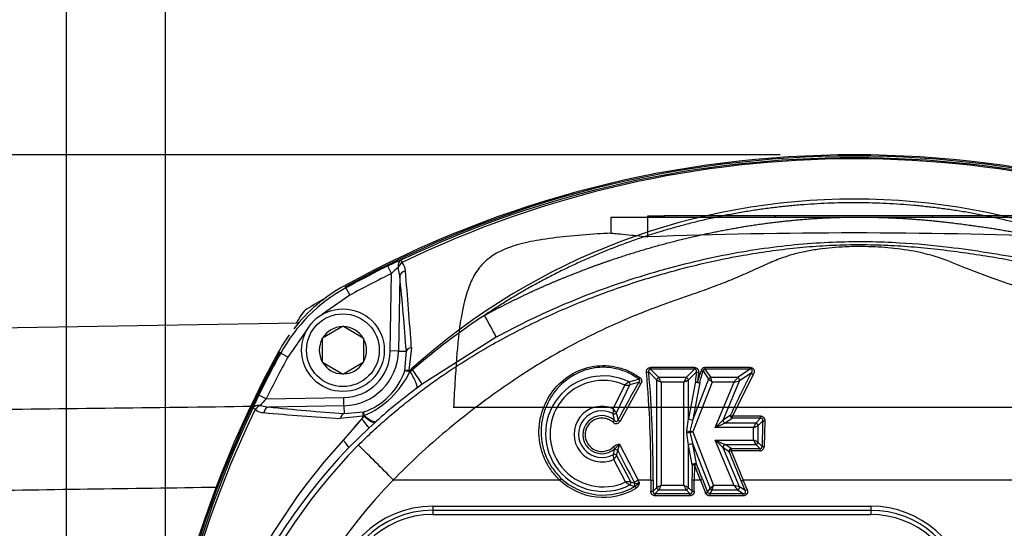
# Paper-space layout 'Sheet1' of a CAD drawing. Units: millimetres. Extents: x 0 to 210, y -3 to 297.
# Drawn here: x 133 to 148, y 141 to 149 of the extents above; entities that cross this region are included whole.
import ezdxf
from ezdxf import colors
from ezdxf.entities.mleader import LeaderData, LeaderLine
from ezdxf.enums import TextEntityAlignment as Align
from ezdxf.lldxf.tags import DXFTag
from ezdxf.math import Vec2, Vec3

# ---------------------------------------------------------------- set-up
doc = ezdxf.new("R2010")
doc.units = ezdxf.units.MM
for name, color, linetype in [('A4ACN0DS00', 7, 'Continuous'), ('Default', 7, 'Continuous'), ('DV2_Default', 7, 'Continuous')]:
    doc.layers.add(name, color=color, linetype=linetype)
doc.styles.add('SEACAD_Arial', font='arial.ttf')
tags = doc.linetypes.add('CENTER2', pattern=[28.575, 19.05, -3.175, 3.175, -3.175]).pattern_tags.tags
tags[10:11] = [DXFTag(74, 4), DXFTag(75, 0), DXFTag(340, '0'), DXFTag(46, 0.0), DXFTag(50, 0.0), DXFTag(44, 0.0), DXFTag(45, 0.0)]
tags[8:9] = [DXFTag(74, 4), DXFTag(75, 0), DXFTag(340, '0'), DXFTag(46, 0.0), DXFTag(50, 0.0), DXFTag(44, 0.0), DXFTag(45, 0.0)]
tags[6:7] = [DXFTag(74, 4), DXFTag(75, 0), DXFTag(340, '0'), DXFTag(46, 0.0), DXFTag(50, 0.0), DXFTag(44, 0.0), DXFTag(45, 0.0)]
tags[4:5] = [DXFTag(74, 4), DXFTag(75, 0), DXFTag(340, '0'), DXFTag(46, 0.0), DXFTag(50, 0.0), DXFTag(44, 0.0), DXFTag(45, 0.0)]
doc.dimstyles.new('ISO-InstDr', dxfattribs={"dimtxt": 2.24, "dimasz": 3.136, "dimexe": 1.12, "dimexo": 1.12, "dimgap": 0.56, "dimtad": 1, "dimdec": 0, "dimlfac": 8, "dimzin": 0, "dimdsep": 46, "dimtxsty": 'SEACAD_Arial', "dimblk1": '_SE_FILLED', "dimblk2": '_SE_FILLED', "dimsah": 1, "dimcen": 1.12, "dimadec": 0, "dimazin": 0, "dimtfac": 0.5, "dimtofl": 0, "dimtmove": 0, "dimatfit": 3, "dimfxl": 1, "dimtzin": 0, "dimarcsym": 0})

# ---------------------------------------------------------------- blocks, each defined once
blk = doc.blocks.new('SE3')
at = {"layer": 'A4ACN0DS00', "color": 7, "linetype": 'Continuous'}
for p, q in [((138.349, 144.949), (138.293, 145.061)), ((138.328, 143.776), (138.349, 144.949)), ((138.472, 144.914), (138.447, 145.04)), ((138.472, 144.914), (138.452, 143.774)), ((137.716, 144.62), (137.304, 144.332)), ((137.642, 144.742), (137.656, 144.729)), ((137.656, 144.729), (137.716, 144.62)), ((136.94, 144.199), (131.784, 144.109)), ((137.069, 144.098), (136.781, 143.685)), ((137.607, 144.146), (137.306, 143.972)), ((137.607, 144.146), (137.613, 144.149)), ((137.613, 144.149), (137.619, 144.146)), ((137.919, 143.972), (137.619, 144.146)), ((137.3, 143.969), (137.306, 143.972)), ((137.3, 143.962), (137.3, 143.969)), ((137.3, 143.962), (137.3, 143.615)), ((137.919, 143.972), (137.925, 143.969)), ((137.925, 143.969), (137.925, 143.962)), ((137.925, 143.962), (137.925, 143.615)), ((139.932, 143.984), (138.811, 143.272)), ((136.672, 143.745), (136.659, 143.759)), ((136.781, 143.685), (136.672, 143.745)), ((138.452, 143.774), (138.328, 143.776)), ((138.452, 143.774), (138.572, 143.772)), ((138.547, 143.477), (138.572, 143.772)), ((138.648, 143.83), (138.611, 143.485)), ((137.3, 143.608), (137.3, 143.615)), ((137.306, 143.605), (137.3, 143.608)), ((137.306, 143.605), (137.607, 143.431)), ((137.619, 143.431), (137.919, 143.605)), ((137.925, 143.608), (137.919, 143.605)), ((137.925, 143.615), (137.925, 143.608)), ((137.613, 143.428), (137.607, 143.431)), ((137.619, 143.431), (137.613, 143.428)), ((138.626, 143.465), (138.606, 143.467)), ((138.626, 143.465), (138.664, 143.491)), ((138.651, 143.505), (138.664, 143.491)), ((142.238, 143.459), (142.358, 143.339)), ((142.264, 143.526), (142.264, 143.501)), ((142.932, 143.526), (142.264, 143.526)), ((142.932, 143.501), (142.264, 143.501)), ((142.264, 143.501), (142.392, 143.373)), ((142.932, 143.501), (142.804, 143.373)), ((142.958, 143.459), (142.838, 143.339)), ((142.932, 143.501), (142.932, 143.526)), ((142.978, 143.306), (143.029, 143.478)), ((142.992, 143.451), (142.978, 143.306)), ((143.061, 143.474), (143.144, 143.351)), ((143.089, 143.526), (143.089, 143.501)), ((143.773, 143.526), (143.089, 143.526)), ((143.773, 143.501), (143.089, 143.501)), ((143.089, 143.501), (143.176, 143.373)), ((143.819, 143.422), (143.506, 142.789)), ((143.773, 143.501), (143.581, 143.373)), ((143.788, 143.443), (143.613, 143.326)), ((143.773, 143.501), (143.773, 143.526)), ((138.811, 143.272), (138.722, 143.206)), ((142.121, 143.283), (141.806, 142.717)), ((141.939, 143.308), (142.089, 143.351)), ((142.091, 143.305), (141.954, 143.262)), ((142.358, 143.339), (142.358, 141.709)), ((142.804, 143.373), (142.392, 143.373)), ((142.77, 143.305), (142.426, 143.305)), ((142.426, 143.305), (142.426, 141.743)), ((142.77, 141.743), (142.77, 143.305)), ((142.838, 142.752), (142.838, 143.339)), ((142.944, 143.313), (142.838, 142.752)), ((143.144, 143.351), (142.904, 142.74)), ((143.199, 143.305), (142.904, 142.553)), ((143.01, 143.301), (142.904, 142.74)), ((143.581, 143.373), (143.176, 143.373)), ((143.53, 143.305), (143.199, 143.305)), ((143.242, 142.617), (143.53, 143.305)), ((143.364, 142.732), (143.613, 143.326)), ((141.702, 142.901), (141.878, 143.261)), ((141.748, 142.841), (141.954, 143.262)), ((136.452, 143.052), (136.34, 143.108)), ((136.452, 143.052), (137.625, 143.073)), ((137.627, 142.949), (137.625, 143.073)), ((136.361, 142.954), (136.487, 142.929)), ((137.627, 142.949), (136.487, 142.929)), ((137.627, 142.949), (137.629, 142.829)), ((137.629, 142.829), (137.925, 142.854)), ((141.721, 142.726), (141.701, 142.826)), ((137.916, 142.79), (137.571, 142.753)), ((137.899, 142.747), (137.896, 142.75)), ((137.931, 142.794), (137.934, 142.799)), ((138.099, 142.695), (138.004, 142.607)), ((138.121, 142.714), (138.1, 142.695)), ((142.815, 142.569), (142.838, 142.752)), ((142.904, 142.74), (142.858, 142.561)), ((143.474, 142.805), (143.364, 142.732)), ((143.506, 142.758), (143.395, 142.685)), ((143.858, 142.685), (143.395, 142.685)), ((143.506, 142.758), (143.506, 142.789)), ((143.931, 142.789), (143.506, 142.789)), ((143.931, 142.758), (143.506, 142.758)), ((143.931, 142.758), (143.858, 142.685)), ((143.962, 142.721), (143.892, 142.651)), ((143.931, 142.758), (143.931, 142.789)), ((143.996, 142.718), (143.986, 142.333)), ((138.004, 142.607), (137.703, 142.315)), ((142.815, 142.536), (142.815, 142.569)), ((142.838, 142.353), (142.815, 142.536)), ((142.858, 142.545), (142.904, 142.365)), ((142.904, 142.553), (143.22, 141.743)), ((143.824, 142.617), (143.242, 142.617)), ((143.824, 142.428), (143.824, 142.617)), ((143.892, 142.394), (143.892, 142.651)), ((143.53, 141.743), (143.241, 142.428)), ((143.241, 142.428), (143.824, 142.428)), ((143.952, 142.334), (143.892, 142.394)), ((141.706, 142.212), (141.72, 142.281)), ((141.72, 142.281), (141.724, 142.298)), ((141.796, 142.368), (141.724, 142.298)), ((141.796, 142.368), (142.077, 141.825)), ((142.838, 141.709), (142.838, 142.353)), ((142.894, 142.056), (142.838, 142.353)), ((142.96, 142.068), (142.904, 142.365)), ((142.904, 142.365), (143.165, 141.696)), ((143.613, 141.722), (143.364, 142.313)), ((143.452, 142.254), (143.364, 142.313)), ((143.483, 142.302), (143.395, 142.36)), ((143.395, 142.36), (143.858, 142.36)), ((143.483, 142.302), (143.483, 142.266)), ((143.483, 142.302), (143.916, 142.302)), ((143.916, 142.266), (143.483, 142.266)), ((143.483, 142.266), (143.665, 141.825)), ((143.916, 142.302), (143.858, 142.36)), ((143.916, 142.302), (143.916, 142.266)), ((141.889, 141.796), (141.709, 142.137)), ((141.965, 141.797), (141.753, 142.199)), ((142.928, 142.055), (142.927, 141.825)), ((143.02, 141.825), (142.928, 142.055)), ((140.891, 141.825), (138.378, 141.825)), ((142.025, 141.779), (142.017, 141.794)), ((142.094, 141.792), (142.077, 141.825)), ((142.269, 141.825), (142.077, 141.825)), ((142.269, 141.825), (142.269, 141.654)), ((142.303, 141.825), (142.303, 141.654)), ((142.893, 141.654), (142.893, 141.825)), ((142.927, 141.654), (142.927, 141.825)), ((143.02, 141.825), (142.927, 141.825)), ((143.02, 141.825), (143.096, 141.629)), ((143.051, 141.838), (143.128, 141.642)), ((143.695, 141.667), (143.634, 141.812)), ((143.726, 141.681), (143.665, 141.825)), ((148.276, 141.825), (143.665, 141.825)), ((142.028, 141.732), (142.012, 141.734)), ((142.269, 141.654), (142.303, 141.654)), ((142.303, 141.654), (142.358, 141.709)), ((142.392, 141.675), (142.337, 141.62)), ((142.392, 141.675), (142.804, 141.675)), ((142.77, 141.743), (142.426, 141.743)), ((142.804, 141.675), (142.859, 141.62)), ((142.893, 141.654), (142.838, 141.709)), ((142.893, 141.654), (142.927, 141.654)), ((143.096, 141.629), (143.128, 141.642)), ((143.128, 141.642), (143.165, 141.696)), ((143.197, 141.675), (143.16, 141.62)), ((143.197, 141.675), (143.581, 141.675)), ((143.53, 141.743), (143.22, 141.743)), ((143.581, 141.675), (143.664, 141.62)), ((143.695, 141.667), (143.613, 141.722)), ((143.695, 141.667), (143.726, 141.681)), ((142.337, 141.62), (142.337, 141.586)), ((142.337, 141.62), (142.859, 141.62)), ((142.859, 141.586), (142.337, 141.586)), ((142.859, 141.586), (142.859, 141.62)), ((143.16, 141.62), (143.16, 141.586)), ((143.16, 141.62), (143.664, 141.62)), ((143.664, 141.586), (143.16, 141.586)), ((143.664, 141.586), (143.664, 141.62)), ((138.972, 141.429), (138.972, 141.367)), ((138.972, 141.429), (145.597, 141.429)), ((138.972, 141.367), (145.597, 141.367)), ((138.972, 141.367), (138.972, 141.304)), ((145.597, 141.429), (145.597, 141.367)), ((145.597, 141.367), (145.597, 141.304)), ((138.972, 141.304), (145.597, 141.304))]:
    blk.add_line(p, q, dxfattribs=at)
for radius in [0.625, 0.55]:
    blk.add_circle((137.613, 143.788), radius, dxfattribs=at)
for centre, radius, start, end in [((145.347, 130.742), 16, 61.1564, 118.8436), ((145.347, 130.747), 15.976, 61.1666, 118.8334), ((145.347, 130.719), 15.978, 64.5892, 115.4108), ((145.347, 130.987), 15.695, 64.1663, 115.8337), ((145.347, 136.06), 10.013, 48.0349, 131.9651), ((145.347, 130.747), 15.958, 116.2312, 118.8111), ((139.747, 142.141), 3.262, 112.6609, 116.467), ((138.351, 144.979), 0.207, 2.0786, 40.7957), ((145.347, 130.747), 15.833, 116.2312, 118.8111), ((139.479, 143.824), 1.595, 130.3083, 135.1301), ((94.571, 140.491), 44.123, 4.2637, 5.753), ((90.634, 140.67), 48.117, 3.7653, 5.1463), ((138.834, 142.567), 2.5, 118.8436, 141.7836), ((138.86, 142.541), 2.497, 118.8125, 151.1875), ((145.347, 130.747), 15.977, 120.0262, 121.1946), ((150.654, 136.054), 15.977, 148.8054, 149.3531), ((137.201, 144.2), 0.25, 121.1946, 148.8054), ((145.332, 135.803), 10.176, 123.257, 130.9399), ((138.834, 142.567), 2.5, 144.4884, 151.1564), ((137.613, 143.788), 0.358, 90.9417, 149.0583), ((137.613, 143.788), 0.357, 30.9417, 89.0583), ((137.613, 143.788), 0.358, 150.9417, 209.0583), ((137.613, 143.788), 0.357, 330.9417, 29.0583), ((150.659, 136.054), 16, 151.1564, 208.8436), ((150.654, 136.054), 15.976, 151.1666, 208.8334), ((150.654, 136.054), 15.958, 151.1889, 153.7688), ((137.613, 143.788), 0.716, 271, 359), ((137.613, 143.788), 0.839, 271, 359), ((150.654, 136.054), 15.833, 151.1889, 153.7688), ((137.613, 143.788), 0.358, 210.9417, 269.0583), ((137.613, 143.788), 0.358, 270.9417, 329.0583), ((137.613, 143.788), 0.985, 288.4625, 341.5375), ((137.399, 144.047), 1.358, 293.1818, 334.6083), ((137, 142.209), 2.1, 30.4032, 37.5914), ((125.759, 141.978), 16.511, 359.4712, 5.1194), ((125.468, 141.972), 16.836, 359.502, 5.0671), ((153.096, 142.447), 10.189, 174.3038, 175.1256), ((132.884, 146.349), 10.575, 343.2469, 344.2243), ((143.091, 143.462), 0.0645, 92.2176, 165.0789), ((157.217, 136.44), 15.145, 152.4601, 155.1477), ((141.55, 142.526), 0.873, 63.5184, 297.3492), ((141.55, 142.526), 0.805, 65.9176, 294.9099), ((156.951, 134.701), 17.172, 149.9301, 152.1037), ((142.536, 142.464), 1.034, 125.256, 129.4975), ((141.912, 143.273), 0.0433, 345.2008, 52.2989), ((142.188, 143.411), 0.144, 227.4311, 242.3096), ((143.099, 144.737), 1.582, 242.0586, 244.8113), ((140.917, 142.593), 1.668, 25.2598, 27.8703), ((144.202, 142.632), 1.582, 152.0586, 154.8113), ((142.058, 144.814), 1.668, 295.2598, 297.8703), ((144.435, 144.82), 1.955, 228.6904, 230.7953), ((141.236, 142.674), 2.062, 17.8237, 19.8197), ((144.737, 142.452), 1.478, 141.4409, 144.7366), ((143.196, 144.799), 1.53, 282.6204, 285.8034), ((142.824, 137.58), 6.963, 126.0912, 132.4917), ((141.882, 145.593), 2.332, 269.901, 271.7733), ((139.222, 141.671), 3.22, 153.5082, 157.3638), ((137.59, 141.91), 1.613, 134.8973, 139.6643), ((150.682, 136.054), 15.978, 154.5891, 205.4109), ((150.413, 136.054), 15.695, 154.1662, 205.8338), ((136.422, 143.051), 0.207, 229.2153, 267.9104), ((140.731, 190.768), 48.118, 264.8538, 266.2346), ((140.91, 186.832), 44.125, 264.247, 265.7362), ((141.53, 142.518), 0.421, 65.7952, 295.1567), ((141.53, 142.518), 0.353, 60.9159, 299.9613), ((140.431, 142.881), 1.272, 357.5121, 0.9124), ((140.114, 141.648), 2.023, 36.1075, 38.2641), ((140.885, 142.566), 0.906, 10.738, 17.6498), ((145.334, 136.052), 10.009, 137.996, 140.4397), ((145.137, 136.094), 9.831, 137.4103, 139.8978), ((137.76, 142.873), 0.188, 317.8419, 335.1568), ((141.53, 142.511), 0.288, 48.2572, 312.4574), ((141.745, 142.746), 0.0672, 225.7816, 334.2179), ((145.671, 137.351), 5.799, 113.1027, 114.7584), ((145.255, 141.944), 1.582, 152.0586, 154.8113), ((143.933, 142.725), 0.0642, 354.3214, 91.1003), ((163.511, 141.981), 19.562, 177.8298, 178.9636), ((142.898, 142.553), 0.04, 168.181, 191.7902), ((141.345, 134.152), 8.544, 79.4926, 79.7995), ((141.468, 150.349), 7.927, 280.0996, 280.4303), ((143.112, 144.125), 1.668, 295.2598, 297.8703), ((144.394, 136.194), 9.207, 137.3983, 180.8706), ((139.309, 138.13), 5.825, 45.8936, 47.546), ((145.332, 143.14), 1.668, 205.2575, 207.8681), ((143.151, 140.997), 1.582, 62.0571, 64.8098), ((144.103, 136.172), 8.871, 136.1799, 180.7598), ((144.181, 136.159), 8.861, 135.643, 180.6731), ((119.394, 123.343), 26.493, 44.2424, 45.854), ((141.857, 142.122), 0.253, 103.9393, 127.8265), ((142.221, 142.788), 0.698, 221.8761, 224.5747), ((140.826, 142.468), 0.965, 343.8075, 348.1765), ((180.903, 162.183), 43.907, 206.9704, 207.6697), ((143.248, 142.839), 0.619, 289.2578, 292.3607), ((181.981, 157.847), 41.565, 202.0324, 202.6916), ((143.919, 142.333), 0.0667, 267.886, 359.9662), ((140.702, 142.139), 1.006, 359.905, 4.1906), ((140.198, 143.271), 1.89, 323.1079, 325.41), ((185.764, 141.671), 42.872, 179.4855, 179.7935), ((142.933, 143.075), 1.02, 267.8042, 269.7134), ((142.521, 143.083), 1.105, 291.6055, 293.3816), ((96.762, 123.568), 49.764, 21.5387, 21.8243), ((144.129, 136.18), 8.059, 135.531, 180.8918), ((138.377, 141.831), 0.00626, 228.5458, 274.3889), ((135.94, 146.481), 6.796, 316.7599, 317.0474), ((141.55, 142.526), 0.962, 226.7825, 301.0774), ((141.55, 142.526), 0.928, 226.7781, 301.081), ((141.949, 139.609), 2.188, 89.5749, 91.5774), ((142.533, 142.613), 1.041, 231.7474, 235.9742), ((142.7, 144.14), 2.456, 252.5923, 254.0453), ((136.816, 151.854), 11.325, 297.3359, 297.6784), ((142.049, 141.841), 0.0664, 248.8539, 313.4092), ((141.966, 141.865), 0.147, 294.8984, 330.3627), ((142.242, 151.677), 9.852, 270.1581, 270.3558), ((142.954, 151.677), 9.851, 269.6442, 269.8419), ((141.597, 145.462), 3.906, 291.3686, 291.868), ((140.764, 148.762), 7.519, 292.435, 292.6935), ((142.68, 144.251), 2.604, 253.7288, 255.1258), ((145.535, 143.817), 4.08, 210.7411, 211.2193), ((143.138, 140.234), 1.668, 115.2598, 117.8703), ((140.994, 142.416), 1.582, 332.0586, 334.8113), ((144.279, 142.454), 1.668, 205.2598, 207.8703), ((142.097, 140.311), 1.582, 62.0586, 64.8113), ((143.156, 141.648), 0.0285, 193.3298, 278.02), ((144.522, 140.147), 2.059, 129.1991, 131.1978), ((141.361, 142.339), 1.953, 340.0974, 342.2052), ((143.21, 140.299), 1.479, 74.2139, 77.5121), ((144.778, 142.629), 1.531, 215.3997, 218.5852), ((138.972, 139.929), 1.5, 90, 180), ((138.972, 139.929), 1.438, 90, 180), ((145.597, 139.929), 1.5, 7.7175, 90), ((145.597, 139.929), 1.437, 7.7175, 90), ((138.972, 139.929), 1.375, 90, 180), ((145.597, 139.929), 1.375, 7.7175, 90)]:
    blk.add_arc(centre, radius, start, end, dxfattribs=at)
for centre, major_axis, ratio, start_param, end_param in [((138.544, 145.038), (-0.047, 0.116), 0.749132, 0.07909, 1.262141), ((138.544, 145.038), (-0.0903, -0.0864), 0.654329, 4.50586, 5.295818), ((138.544, 145.038), (-0.054, 0.113), 0.009004, 0.052362, 0.833322), ((138.596, 144.912), (-0.124, -0.013), 0.64159, 4.958924, 6.100735), ((138.696, 143.77), (-0.125, -0.009), 0.546628, 5.068089, 6.116209), ((138.637, 143.457), (0.0111, 0.0615), 0.512862, 1.191222, 1.500963), ((142.204, 143.459), (-0.0373, -0.0037), 0.208233, 1.550024, 2.694784), ((142.992, 143.459), (0.0373, -0.0037), 0.208233, 3.588402, 4.733161), ((143.029, 143.486), (0.0361, -0.0102), 0.207019, 4.770797, 5.836502), ((143.819, 143.43), (0.0332, -0.0174), 0.181007, 3.585771, 4.806827), ((142.108, 143.379), (-0.0222, -0.0302), 0.115784, 0.439554, 1.414554), ((142.392, 143.339), (-0.0265, -0.0265), 0.834817, 4.016776, 5.408002), ((142.804, 143.339), (-0.0265, 0.0265), 0.834817, 4.016776, 5.408002), ((142.978, 143.313), (0.0374, -0.0032), 0.179317, 3.585622, 4.727684), ((142.978, 143.313), (0.0368, -0.007), 0.370443, 3.613952, 5.810826), ((142.978, 143.313), (0.0359, -0.0108), 0.172545, 4.764273, 5.839741), ((143.176, 143.339), (-0.031, -0.0211), 0.870886, 4.176627, 5.24815), ((143.581, 143.339), (0.0208, -0.0312), 0.76513, 0.715992, 2.4256), ((136.363, 142.857), (-0.116, 0.047), 0.749132, 5.021045, 6.204096), ((136.363, 142.857), (-0.113, 0.054), 0.009004, -0.833322, -0.052362), ((136.363, 142.857), (-0.0864, -0.0903), 0.654329, 4.12896, 4.918918), ((136.489, 142.805), (0.013, 0.124), 0.64159, 0.18245, 1.324261), ((137.632, 142.705), (0.009, 0.125), 0.546628, 0.166976, 1.215096), ((141.718, 142.856), (0.0358, 0.0112), 0.82776, 3.994537, 5.430241), ((137.749, 142.882), (0.255, -0.275), 0.06038, 0.03497, 1.004703), ((137.944, 142.764), (-0.0615, -0.0111), 0.512862, 4.844011, 5.091963), ((137.849, 142.973), (0.253, -0.277), 0.185088, 5.236021, 6.247665), ((141.698, 142.701), (0.0247, 0.0282), 0.052602, 4.652397, 5.846206), ((141.806, 142.72), (0.0331, -0.0176), 0.072621, 3.57916, 4.750925), ((142.872, 142.752), (0.0368, -0.007), 0.370443, 3.613952, 5.810826), ((143.395, 142.719), (-0.0208, 0.0312), 0.76513, 0.715992, 2.4256), ((143.506, 142.792), (0.0208, -0.0312), 0.76513, 3.857585, 5.567193), ((143.506, 142.792), (-0.034, 0.0158), 0.083422, 0.437964, 1.609565), ((143.858, 142.651), (-0.0265, 0.0265), 0.834817, 4.016776, 5.408002), ((143.996, 142.721), (0.0375, -0.0014), 0.082312, 3.579513, 4.715561), ((142.838, 142.569), (0.0368, -0.007), 0.137716, 4.083375, 5.341403), ((142.838, 142.536), (-0.0369, -0.0069), 0.137121, 4.083407, 5.341371), ((137.435, 142.576), (0.267, -0.263), 0.072484, 0.035345, 0.891626), ((143.858, 142.394), (-0.0265, -0.0265), 0.834809, 0.875155, 2.266437), ((141.741, 142.254), (0.0367, -0.0076), 0.806941, 0.79739, 2.344202), ((142.872, 142.353), (0.0369, 0.0069), 0.36913, 0.472072, 2.669521), ((143.395, 142.326), (0.0207, 0.0312), 0.764477, 0.714947, 2.426646), ((143.483, 142.268), (-0.0207, -0.0312), 0.764477, 3.85654, 5.568238), ((143.986, 142.334), (-0.0375, 0.0007), 0.040195, 0.436709, 1.57155), ((141.723, 142.183), (0.036, -0.0104), 0.829943, 0.859609, 2.281984), ((142.928, 142.056), (-0.0369, -0.0069), 0.36913, 3.613664, 5.811113), ((141.935, 141.781), (0.0112, 0.0358), 0.833777, 4.013368, 5.41141), ((141.995, 141.763), (0.0103, 0.0361), 0.840025, 4.034584, 5.390194), ((142.392, 141.709), (0.0265, -0.0265), 0.834817, 4.016776, 5.408002), ((142.804, 141.709), (0.0265, 0.0265), 0.834817, 4.016776, 5.408002), ((143.197, 141.709), (0.031, -0.0211), 0.87077, 4.175926, 5.248852), ((143.581, 141.709), (0.0207, 0.0312), 0.764507, 3.856587, 5.568191)]:
    blk.add_ellipse(centre, major_axis=major_axis, ratio=ratio, start_param=start_param, end_param=end_param, dxfattribs=at)
for points, degree, knots in [([(152.017, 143.477), (150.774, 144.588), (149.235, 145.234), (147.698, 145.88), (146.035, 145.993), (144.362, 146.107), (142.747, 145.675), (141.134, 145.244), (139.752, 144.313)], 2, [0, 0, 0, 0.25, 0.25, 0.5, 0.5, 0.75, 0.75, 1, 1, 1]), ([(139.752, 144.313), (140.051, 144.477), (140.367, 144.626), (140.678, 144.774), (141.011, 144.907), (141.325, 145.034), (141.66, 145.148), (141.989, 145.26), (142.329, 145.356), (143.02, 145.55), (143.685, 145.658), (144.035, 145.715), (144.377, 145.749), (144.721, 145.783), (145.062, 145.795), (145.219, 145.8), (145.378, 145.801), (145.617, 145.802), (145.859, 145.792), (146.152, 145.781), (146.456, 145.753), (146.774, 145.724), (147.146, 145.672), (147.498, 145.623), (147.832, 145.563), (148.023, 145.528), (148.172, 145.496), (148.356, 145.456), (148.511, 145.416), (148.873, 145.321), (149.178, 145.198), (149.511, 145.064), (149.803, 144.889), (150.103, 144.71), (150.373, 144.482)], 2, [0, 0, 0, 0.0625, 0.0625, 0.125, 0.125, 0.1875, 0.1875, 0.25, 0.25, 0.375, 0.375, 0.4375, 0.4375, 0.5, 0.5, 0.528571, 0.528571, 0.571429, 0.571429, 0.625, 0.625, 0.6875, 0.6875, 0.75, 0.75, 0.78125, 0.78125, 0.8125, 0.8125, 0.875, 0.875, 0.9375, 0.9375, 1, 1, 1]), ([(137.846, 142.353), (137.92, 142.426), (138.065, 142.567), (138.286, 142.764), (138.504, 142.946), (138.717, 143.114), (138.925, 143.269), (139.176, 143.446), (139.477, 143.642), (139.947, 143.923), (140.549, 144.237), (141.289, 144.558), (142.045, 144.828), (142.743, 145.028), (143.269, 145.149), (143.668, 145.226), (144.015, 145.282), (144.416, 145.333), (144.82, 145.368), (145.231, 145.386), (145.647, 145.386), (146.055, 145.367), (146.454, 145.333), (146.979, 145.272), (147.505, 145.19), (148.037, 145.089), (148.454, 144.991), (148.874, 144.859), (149.272, 144.69), (149.675, 144.469), (149.921, 144.279), (150.061, 144.171)], 3, [0, 0, 0, 0, 0.023182, 0.045397, 0.066675, 0.08704, 0.106513, 0.125112, 0.156204, 0.187443, 0.248781, 0.30954, 0.370132, 0.430898, 0.473977, 0.492351, 0.523179, 0.554065, 0.585016, 0.616107, 0.647367, 0.678195, 0.708793, 0.739131, 0.798945, 0.829535, 0.861602, 0.895805, 0.929328, 0.959776, 1, 1, 1, 1]), ([(149.942, 143.401), (149.887, 143.466), (149.783, 143.588), (149.629, 143.754), (149.488, 143.893), (149.293, 144.063), (149.024, 144.252), (148.694, 144.43), (148.315, 144.578), (147.908, 144.717), (147.487, 144.855), (147.164, 144.975), (146.929, 145.072), (146.763, 145.14), (146.617, 145.193), (146.487, 145.23), (146.268, 145.284), (145.966, 145.332), (145.563, 145.359), (145.154, 145.353), (144.824, 145.321), (144.566, 145.274), (144.383, 145.228), (144.192, 145.162), (143.983, 145.072), (143.739, 144.959), (143.479, 144.848), (143.201, 144.738), (142.856, 144.616), (142.481, 144.486), (142.087, 144.339), (141.724, 144.184), (141.355, 144.01), (140.875, 143.76), (140.282, 143.404), (139.682, 142.977), (139.172, 142.57), (138.76, 142.21), (138.502, 141.954), (138.373, 141.827)], 3, [0, 0, 0, 0, 0.019177, 0.036273, 0.051318, 0.064367, 0.095293, 0.126107, 0.149518, 0.187213, 0.2234, 0.250232, 0.26648, 0.28398, 0.294211, 0.305297, 0.317264, 0.349431, 0.378921, 0.408505, 0.439518, 0.455723, 0.472025, 0.486246, 0.506652, 0.528698, 0.550556, 0.572402, 0.597031, 0.633435, 0.662146, 0.691823, 0.722521, 0.754285, 0.813839, 0.877883, 0.91897, 0.959594, 1, 1, 1, 1]), ([(150.132, 144.196), (149.648, 144.603), (148.916, 144.945), (147.969, 145.161), (147.359, 145.264), (146.735, 145.353), (145.988, 145.422), (145.092, 145.437), (144.065, 145.354), (142.946, 145.148), (141.572, 144.755), (140.537, 144.314), (139.948, 143.993), (139.932, 143.984)], 3, [0, 0, 0, 0, 0.185416, 0.266517, 0.331398, 0.396279, 0.47738, 0.574701, 0.672023, 0.769344, 0.866665, 0.996427, 1, 1, 1, 1]), ([(139.752, 144.313), (139.776, 144.269), (139.821, 144.187), (139.879, 144.081), (139.921, 144.005), (139.931, 143.986), (139.932, 143.984)], 3, [0, 0, 0, 0, 0.287416, 0.497, 0.706583, 1, 1, 1, 1]), ([(138.547, 143.477), (138.551, 143.481), (138.559, 143.485), (138.582, 143.488), (138.596, 143.487), (138.611, 143.485)], 3, [0, 0, 0, 0, 0.5, 0.5, 1, 1, 1, 1]), ([(138.606, 143.467), (138.603, 143.467), (138.596, 143.469), (138.586, 143.471), (138.576, 143.474), (138.566, 143.475), (138.558, 143.477), (138.551, 143.477), (138.548, 143.477), (138.547, 143.477)], 3, [0, 0, 0, 0, 0.109155, 0.229545, 0.36117, 0.504031, 0.658124, 0.823447, 1, 1, 1, 1]), ([(138.611, 143.485), (138.613, 143.485), (138.615, 143.484), (138.619, 143.485), (138.623, 143.486), (138.63, 143.489), (138.64, 143.495), (138.647, 143.501), (138.651, 143.505)], 3, [0, 0, 0, 0, 0.084466, 0.175062, 0.274458, 0.384686, 0.645362, 1, 1, 1, 1]), ([(138.626, 143.465), (138.626, 143.465), (138.626, 143.465), (138.626, 143.465), (138.663, 143.406), (138.73, 143.282), (138.734, 143.217), (138.722, 143.207)], 3, [0, 0, 0, 0, 0.000006, 0.000006, 0.000006, 0.500003, 1, 1, 1, 1]), ([(140.891, 141.825), (140.869, 141.847), (140.825, 141.89), (140.767, 141.963), (140.716, 142.041), (140.658, 142.151), (140.605, 142.297), (140.575, 142.48), (140.578, 142.665), (140.629, 142.906), (140.769, 143.186), (141.047, 143.437), (141.343, 143.547), (141.592, 143.561), (141.776, 143.533), (141.952, 143.473), (142.056, 143.406), (142.108, 143.372)], 3, [0, 0, 0, 0, 0.031387, 0.062626, 0.093976, 0.125685, 0.188223, 0.250558, 0.312299, 0.375315, 0.499845, 0.624503, 0.749379, 0.812023, 0.874941, 0.936826, 1, 1, 1, 1]), ([(142.089, 143.351), (142.058, 143.372), (141.997, 143.413), (141.899, 143.461), (141.799, 143.496), (141.699, 143.519), (141.6, 143.53), (141.504, 143.53), (141.356, 143.515), (141.098, 143.432), (140.854, 143.234), (140.705, 142.993), (140.635, 142.805), (140.604, 142.605), (140.614, 142.399), (140.67, 142.198), (140.767, 142.007), (140.865, 141.903), (140.914, 141.85)], 3, [0, 0, 0, 0, 0.039251, 0.077382, 0.114355, 0.15014, 0.184709, 0.218045, 0.250133, 0.340361, 0.498905, 0.567613, 0.637094, 0.707452, 0.7788, 0.851256, 0.924946, 1, 1, 1, 1]), ([(142.204, 143.451), (142.204, 143.455), (142.203, 143.463), (142.204, 143.475), (142.207, 143.485), (142.21, 143.495), (142.218, 143.505), (142.229, 143.516), (142.246, 143.525), (142.258, 143.526), (142.264, 143.526)], 3, [0, 0, 0, 0, 0.115297, 0.220876, 0.318643, 0.410989, 0.500733, 0.672684, 0.833588, 1, 1, 1, 1]), ([(142.264, 143.501), (142.262, 143.501), (142.258, 143.501), (142.252, 143.5), (142.247, 143.498), (142.242, 143.494), (142.239, 143.489), (142.237, 143.482), (142.236, 143.475), (142.236, 143.467), (142.237, 143.462), (142.238, 143.459)], 3, [0, 0, 0, 0, 0.102893, 0.195615, 0.283417, 0.372423, 0.468528, 0.576471, 0.699632, 0.840296, 1, 1, 1, 1]), ([(142.932, 143.526), (142.935, 143.526), (142.941, 143.526), (142.95, 143.524), (142.958, 143.521), (142.966, 143.516), (142.973, 143.51), (142.982, 143.501), (142.989, 143.488), (142.993, 143.47), (142.992, 143.458), (142.992, 143.451)], 3, [0, 0, 0, 0, 0.085029, 0.166671, 0.246928, 0.327909, 0.41167, 0.500075, 0.650551, 0.81351, 1, 1, 1, 1]), ([(142.958, 143.459), (142.959, 143.462), (142.96, 143.468), (142.96, 143.477), (142.959, 143.485), (142.956, 143.491), (142.951, 143.496), (142.945, 143.5), (142.939, 143.501), (142.934, 143.501), (142.932, 143.501)], 3, [0, 0, 0, 0, 0.17837, 0.332838, 0.465768, 0.580864, 0.683767, 0.782242, 0.885059, 1, 1, 1, 1]), ([(143.089, 143.501), (143.087, 143.501), (143.083, 143.501), (143.077, 143.499), (143.072, 143.497), (143.068, 143.493), (143.064, 143.487), (143.062, 143.481), (143.061, 143.476), (143.061, 143.474)], 3, [0, 0, 0, 0, 0.13143, 0.255178, 0.378649, 0.509294, 0.653459, 0.81591, 1, 1, 1, 1]), ([(143.773, 143.526), (143.777, 143.526), (143.784, 143.526), (143.794, 143.524), (143.803, 143.52), (143.811, 143.515), (143.819, 143.508), (143.824, 143.499), (143.83, 143.489), (143.834, 143.475), (143.833, 143.458), (143.828, 143.44), (143.822, 143.428), (143.819, 143.422)], 3, [0, 0, 0, 0, 0.077817, 0.149862, 0.218086, 0.284774, 0.352373, 0.423234, 0.499416, 0.606811, 0.7218, 0.851239, 1, 1, 1, 1]), ([(143.788, 143.443), (143.793, 143.449), (143.802, 143.464), (143.808, 143.49), (143.788, 143.502), (143.779, 143.501), (143.773, 143.501)], 3, [0, 0, 0, 0, 0.313901, 0.665024, 0.804647, 1, 1, 1, 1]), ([(142.091, 143.305), (142.093, 143.307), (142.096, 143.311), (142.099, 143.317), (142.101, 143.323), (142.102, 143.329), (142.1, 143.337), (142.096, 143.345), (142.091, 143.349), (142.089, 143.351)], 3, [0, 0, 0, 0, 0.165084, 0.304487, 0.417047, 0.502956, 0.684009, 0.846591, 1, 1, 1, 1]), ([(142.108, 143.372), (142.11, 143.37), (142.114, 143.367), (142.119, 143.361), (142.123, 143.355), (142.127, 143.347), (142.129, 143.339), (142.131, 143.33), (142.132, 143.319), (142.13, 143.306), (142.127, 143.294), (142.123, 143.287), (142.121, 143.283)], 3, [0, 0, 0, 0, 0.079909, 0.158595, 0.237681, 0.31877, 0.403351, 0.492741, 0.61889, 0.746151, 0.874534, 1, 1, 1, 1]), ([(137.925, 142.854), (137.924, 142.853), (137.924, 142.852), (137.924, 142.849), (137.924, 142.844), (137.925, 142.84), (137.926, 142.834), (137.927, 142.829), (137.928, 142.823), (137.929, 142.817), (137.931, 142.811), (137.932, 142.805), (137.933, 142.801), (137.934, 142.799)], 3, [0, 0, 0, 0, 0.113792, 0.223007, 0.327645, 0.427707, 0.523192, 0.614101, 0.700433, 0.782189, 0.859368, 0.931972, 1, 1, 1, 1]), ([(137.896, 142.75), (137.9, 142.754), (137.906, 142.761), (137.912, 142.771), (137.915, 142.778), (137.917, 142.784), (137.916, 142.788), (137.916, 142.79)], 3, [0, 0, 0, 0, 0.339543, 0.587234, 0.742957, 0.878362, 1, 1, 1, 1]), ([(137.934, 142.799), (137.975, 142.765), (138.058, 142.71), (138.108, 142.705), (138.121, 142.714)], 3, [0, 0, 0, 0, 0.499997, 1, 1, 1, 1]), ([(141.698, 142.698), (141.686, 142.708), (141.66, 142.728), (141.615, 142.748), (141.56, 142.761), (141.494, 142.762), (141.4, 142.735), (141.303, 142.653), (141.261, 142.507), (141.305, 142.362), (141.403, 142.28), (141.498, 142.255), (141.572, 142.258), (141.644, 142.278), (141.682, 142.308), (141.702, 142.322)], 3, [0, 0, 0, 0, 0.042507, 0.083954, 0.125956, 0.189059, 0.251898, 0.376188, 0.500132, 0.624321, 0.74878, 0.810712, 0.874366, 0.938226, 1, 1, 1, 1]), ([(141.721, 142.726), (141.723, 142.724), (141.726, 142.72), (141.732, 142.716), (141.74, 142.712), (141.752, 142.71), (141.767, 142.719), (141.772, 142.729), (141.775, 142.735)], 3, [0, 0, 0, 0, 0.115104, 0.213345, 0.29355, 0.513225, 0.717589, 1, 1, 1, 1]), ([(143.242, 142.617), (143.248, 142.622), (143.259, 142.632), (143.274, 142.646), (143.287, 142.659), (143.298, 142.669), (143.307, 142.678), (143.318, 142.688), (143.33, 142.7), (143.344, 142.713), (143.355, 142.724), (143.361, 142.729), (143.364, 142.732)], 3, [0, 0, 0, 0, 0.131959, 0.24911, 0.351459, 0.439012, 0.511782, 0.56979, 0.705149, 0.821639, 0.919685, 1, 1, 1, 1]), ([(143.962, 142.721), (143.963, 142.724), (143.964, 142.73), (143.963, 142.737), (143.961, 142.744), (143.958, 142.75), (143.951, 142.756), (143.941, 142.759), (143.935, 142.759), (143.931, 142.758)], 3, [0, 0, 0, 0, 0.157906, 0.292339, 0.405704, 0.502, 0.659827, 0.82112, 1, 1, 1, 1]), ([(143.241, 142.428), (143.248, 142.425), (143.262, 142.419), (143.281, 142.411), (143.297, 142.404), (143.311, 142.397), (143.323, 142.392), (143.336, 142.386), (143.352, 142.379), (143.37, 142.371), (143.384, 142.365), (143.391, 142.362), (143.395, 142.36)], 3, [0, 0, 0, 0, 0.131987, 0.249163, 0.351531, 0.439099, 0.511879, 0.569891, 0.705249, 0.821723, 0.919736, 1, 1, 1, 1]), ([(141.796, 142.368), (141.794, 142.363), (141.792, 142.354), (141.787, 142.342), (141.783, 142.33), (141.78, 142.319), (141.777, 142.309), (141.775, 142.3), (141.773, 142.292), (141.772, 142.285), (141.771, 142.28), (141.771, 142.274), (141.771, 142.271), (141.771, 142.27)], 3, [0, 0, 0, 0, 0.125723, 0.245895, 0.359821, 0.466897, 0.566645, 0.65872, 0.742908, 0.819108, 0.88731, 0.947573, 1, 1, 1, 1]), ([(143.916, 142.302), (143.916, 142.302), (143.922, 142.301), (143.931, 142.301), (143.944, 142.308), (143.952, 142.32), (143.952, 142.33), (143.952, 142.334)], 3, [0, 0, 0, 0, 0.000056, 0.284588, 0.514458, 0.739159, 1, 1, 1, 1]), ([(142.094, 141.792), (142.095, 141.78), (142.091, 141.767), (142.088, 141.754), (142.082, 141.742), (142.075, 141.729), (142.066, 141.719), (142.057, 141.709), (142.046, 141.703)], 2, [0, 0, 0, 0.25, 0.25, 0.5, 0.5, 0.75, 0.75, 1, 1, 1]), ([(142.337, 141.586), (142.323, 141.586), (142.311, 141.592), (142.299, 141.597), (142.289, 141.606), (142.28, 141.615), (142.275, 141.628), (142.269, 141.64), (142.269, 141.654)], 2, [0, 0, 0, 0.25, 0.25, 0.5, 0.5, 0.75, 0.75, 1, 1, 1]), ([(142.303, 141.654), (142.303, 141.651), (142.303, 141.646), (142.304, 141.639), (142.306, 141.633), (142.312, 141.626), (142.323, 141.62), (142.332, 141.62), (142.337, 141.62)], 3, [0, 0, 0, 0, 0.145003, 0.274563, 0.391987, 0.501683, 0.726798, 1, 1, 1, 1]), ([(142.859, 141.62), (142.861, 141.62), (142.867, 141.62), (142.874, 141.621), (142.88, 141.623), (142.887, 141.629), (142.893, 141.64), (142.893, 141.649), (142.893, 141.654)], 3, [0, 0, 0, 0, 0.145003, 0.274563, 0.391987, 0.501683, 0.726798, 1, 1, 1, 1]), ([(142.927, 141.654), (142.927, 141.64), (142.921, 141.628), (142.916, 141.616), (142.907, 141.606), (142.898, 141.597), (142.885, 141.592), (142.873, 141.586), (142.859, 141.586)], 2, [0, 0, 0, 0.25, 0.25, 0.5, 0.5, 0.75, 0.75, 1, 1, 1]), ([(143.16, 141.586), (143.139, 141.586), (143.121, 141.598), (143.113, 141.604), (143.107, 141.612), (143.1, 141.62), (143.096, 141.629)], 2, [0, 0, 0, 0.5, 0.5, 0.75, 0.75, 1, 1, 1]), ([(143.726, 141.681), (143.733, 141.663), (143.733, 141.645), (143.732, 141.628), (143.723, 141.615), (143.714, 141.602), (143.699, 141.594), (143.683, 141.586), (143.664, 141.586)], 2, [0, 0, 0, 0.25, 0.25, 0.5, 0.5, 0.75, 0.75, 1, 1, 1]), ([(143.664, 141.62), (143.667, 141.62), (143.673, 141.619), (143.682, 141.62), (143.689, 141.622), (143.695, 141.626), (143.702, 141.633), (143.704, 141.649), (143.698, 141.661), (143.695, 141.667)], 3, [0, 0, 0, 0, 0.13012, 0.242968, 0.340473, 0.425615, 0.502817, 0.708398, 1, 1, 1, 1])]:
    blk.add_open_spline(points, degree=degree, knots=knots, dxfattribs=at)
for points in [[(131.784, 142.885), (133.271, 142.904), (134.758, 142.923), (136.245, 142.941)], [(137.925, 142.854), (137.916, 142.846), (137.913, 142.822), (137.916, 142.79)], [(135.714, 141.713), (134.404, 141.694), (133.094, 141.675), (131.784, 141.656)]]:
    blk.add_open_spline(points, degree=3, dxfattribs=at)
at = {"layer": 'DV2_Default', "color": 7, "linetype": 'CENTER2'}
for p, q in [((142.222, 145.819), (142.472, 145.819)), ((142.222, 145.794), (142.222, 145.819)), ((142.465, 145.82), (142.465, 145.819)), ((142.469, 145.82), (142.469, 145.819)), ((148.222, 145.819), (142.472, 145.819)), ((142.472, 145.819), (142.472, 145.794)), ((142.765, 145.82), (142.734, 145.82)), ((142.734, 145.82), (142.734, 145.819)), ((142.893, 145.82), (142.765, 145.82)), ((142.765, 145.82), (142.765, 145.819)), ((142.926, 145.82), (142.893, 145.82)), ((142.893, 145.82), (142.893, 145.819)), ((142.926, 145.82), (142.926, 145.819)), ((143.01, 145.82), (142.979, 145.82)), ((142.979, 145.82), (142.979, 145.819)), ((143.137, 145.82), (143.01, 145.82)), ((143.01, 145.82), (143.01, 145.819)), ((143.11, 145.82), (143.105, 145.82)), ((143.137, 145.82), (143.11, 145.82)), ((143.168, 145.82), (143.137, 145.82)), ((143.137, 145.82), (143.137, 145.819)), ((143.168, 145.82), (143.168, 145.819)), ((143.203, 145.82), (143.168, 145.82)), ((143.394, 145.82), (143.203, 145.82)), ((143.203, 145.82), (143.203, 145.819)), ((143.394, 145.82), (143.394, 145.819)), ((143.429, 145.82), (143.421, 145.82)), ((143.461, 145.82), (143.429, 145.82)), ((143.429, 145.82), (143.429, 145.819)), ((143.587, 145.82), (143.461, 145.82)), ((143.461, 145.82), (143.461, 145.819)), ((143.619, 145.82), (143.587, 145.82)), ((143.587, 145.82), (143.587, 145.819)), ((143.619, 145.82), (143.619, 145.819)), ((143.66, 145.82), (143.66, 145.819)), ((143.664, 145.82), (143.664, 145.819)), ((143.989, 145.82), (143.89, 145.82)), ((143.89, 145.82), (143.89, 145.819)), ((143.924, 145.82), (143.924, 145.82)), ((144.024, 145.82), (143.989, 145.82)), ((143.989, 145.82), (143.989, 145.819)), ((144.116, 145.82), (144.024, 145.82)), ((144.024, 145.82), (144.024, 145.819)), ((144.116, 145.82), (144.116, 145.819)), ((144.139, 145.82), (144.116, 145.82)), ((144.141, 145.82), (144.159, 145.82)), ((144.141, 145.82), (144.141, 145.819)), ((145.24, 145.82), (144.159, 145.82)), ((144.159, 145.82), (144.159, 145.819)), ((144.445, 145.82), (144.445, 145.82)), ((144.647, 145.82), (144.647, 145.82)), ((145.454, 145.82), (145.24, 145.82)), ((145.24, 145.82), (145.24, 145.819)), ((146.521, 145.82), (145.454, 145.82)), ((145.454, 145.82), (145.454, 145.819)), ((145.973, 145.82), (145.972, 145.82)), ((146.118, 145.82), (146.118, 145.82)), ((146.521, 145.82), (146.542, 145.82)), ((146.521, 145.82), (146.521, 145.819)), ((146.542, 145.819), (146.542, 145.82)), ((146.653, 145.82), (146.653, 145.819)), ((146.657, 145.82), (146.657, 145.819)), ((146.917, 145.82), (146.855, 145.82)), ((146.917, 145.82), (146.917, 145.819)), ((146.922, 145.82), (146.917, 145.82)), ((146.953, 145.82), (146.922, 145.82)), ((146.922, 145.82), (146.922, 145.819)), ((147.081, 145.82), (146.953, 145.82)), ((146.953, 145.82), (146.953, 145.819)), ((147.113, 145.82), (147.081, 145.82)), ((147.081, 145.82), (147.081, 145.819)), ((147.113, 145.82), (147.113, 145.819)), ((147.202, 145.82), (147.17, 145.82)), ((147.17, 145.82), (147.17, 145.819)), ((147.202, 145.82), (147.202, 145.819)), ((147.213, 145.82), (147.202, 145.82)), ((147.26, 145.82), (147.213, 145.82)), ((147.213, 145.82), (147.213, 145.819)), ((147.291, 145.82), (147.26, 145.82)), ((147.26, 145.82), (147.26, 145.819)), ((147.419, 145.82), (147.291, 145.82)), ((147.291, 145.82), (147.291, 145.819)), ((147.452, 145.82), (147.419, 145.82)), ((147.419, 145.82), (147.419, 145.819)), ((147.452, 145.82), (147.452, 145.819)), ((147.476, 145.82), (147.452, 145.82)), ((147.476, 145.82), (147.476, 145.819)), ((147.482, 145.82), (147.482, 145.819)), ((142.223, 145.794), (141.667, 145.794)), ((141.667, 145.794), (141.667, 145.56)), ((148.471, 145.794), (142.223, 145.794)), ((142.223, 145.501), (142.223, 145.794)), ((151.408, 142.92), (139.285, 142.92))]:
    blk.add_line(p, q, dxfattribs=at)
blk.add_arc((145.347, 63.396), 82.165, 87.82102, 92.17898, dxfattribs=at)
for points, knots in [([(141.667, 145.558), (141.591, 145.554), (141.382, 145.543), (141.009, 145.512), (140.606, 145.463), (140.267, 145.392), (139.998, 145.296), (139.788, 145.164), (139.63, 144.99), (139.515, 144.761), (139.457, 144.555), (139.419, 144.386), (139.396, 144.266), (139.374, 144.116), (139.352, 143.919), (139.33, 143.66), (139.307, 143.314), (139.294, 143.078), (139.285, 142.92)], [0, 0, 0, 0, 0.048256, 0.156849, 0.254936, 0.33411, 0.3986, 0.453703, 0.505897, 0.561037, 0.631297, 0.655347, 0.682589, 0.716644, 0.76146, 0.820993, 0.899192, 1, 1, 1, 1]), ([(141.667, 145.56), (141.667, 145.56), (141.667, 145.56), (141.678, 145.559), (141.724, 145.554), (141.759, 145.551), (141.853, 145.543), (141.911, 145.537), (142.05, 145.522), (142.13, 145.513), (142.223, 145.501)], [0, 0, 0, 0, 0.000052, 0.250039, 0.250039, 0.500026, 0.500026, 0.750013, 0.750013, 1, 1, 1, 1])]:
    blk.add_open_spline(points, degree=3, knots=knots, dxfattribs=at)
blk = doc.blocks.new('DMBLK207')
at = {"layer": 'Default', "linetype": 'Continuous'}
for points in [[(103.457, 143.606), (104.503, 143.606), (103.98, 146.742)], [(103.457, 110.968), (103.98, 107.832), (104.503, 110.968)]]:
    blk.add_hatch(color=7, dxfattribs=at).paths.add_polyline_path(points)
at = {"layer": 'Default', "color": 7, "linetype": 'Continuous'}
for p, q in [((144.227, 146.742), (102.86, 146.742)), ((103.98, 107.832), (103.98, 146.742)), ((131.861, 107.832), (102.86, 107.832))]:
    blk.add_line(p, q, dxfattribs=at)
at = {"layer": 'Default', "color": 7, "linetype": 'Continuous', "style": 'SEACAD_Arial'}
for s, p in [(')', (101.18, 132.911)), ('12.26"', (101.18, 122.783)), ('311', (98.492, 122.783)), ('(', (101.18, 120.64))]:
    blk.add_text(s, height=2.24, rotation=90, dxfattribs=at).set_placement(p, align=Align.TOP_LEFT)
blk = doc.blocks.new('_SE_FILLED')
at = {"color": 0}
blk.add_line((0, 0), (-1, 0), dxfattribs=at)
blk.add_solid([(0, 0), (-1, -0.1665), (-1, 0.1665), (0, 0)], dxfattribs=at)
blk = doc.blocks.new('DMBLK212')
at = {"layer": 'Default', "linetype": 'Continuous'}
for points in [[(103.457, 152.356), (104.503, 152.356), (103.98, 155.492)], [(103.457, 149.878), (103.98, 146.742), (104.503, 149.878)]]:
    blk.add_hatch(color=7, dxfattribs=at).paths.add_polyline_path(points)
at = {"layer": 'Default', "color": 7, "linetype": 'Continuous'}
for p, q in [((103.98, 146.742), (103.98, 168.773)), ((144.227, 155.492), (102.86, 155.492)), ((144.227, 146.742), (102.86, 146.742))]:
    blk.add_line(p, q, dxfattribs=at)
at = {"layer": 'Default', "color": 7, "linetype": 'Continuous', "style": 'SEACAD_Arial'}
for s, p in [(')', (101.18, 166.967)), ('2.76"', (101.18, 158.591)), ('70*', (98.492, 158.591)), ('(', (101.18, 156.448))]:
    blk.add_text(s, height=2.24, rotation=90, dxfattribs=at).set_placement(p, align=Align.TOP_LEFT)
blk = doc.blocks.new('DMBLK225')
at = {"layer": 'Default', "linetype": 'Continuous'}
for points in [[(138.066, 160.879), (134.93, 160.356), (138.066, 159.834)], [(158.594, 160.879), (158.594, 159.834), (161.73, 160.356)]]:
    blk.add_hatch(color=7, dxfattribs=at).paths.add_polyline_path(points)
at = {"layer": 'Default', "color": 7, "linetype": 'Continuous'}
for p, q in [((134.93, 110.022), (134.93, 161.476)), ((161.73, 122.692), (161.73, 161.476)), ((161.73, 160.356), (134.93, 160.356))]:
    blk.add_line(p, q, dxfattribs=at)
at = {"layer": 'Default', "color": 7, "linetype": 'Continuous', "style": 'SEACAD_Arial'}
for s, p in [('214', (144.702, 165.844)), ('(', (142.56, 163.156)), (')', (153.078, 163.156)), ('8.44"', (144.702, 163.156))]:
    blk.add_text(s, height=2.24, dxfattribs=at).set_placement(p, align=Align.TOP_LEFT)
blk = doc.blocks.new('DMBLK226')
at = {"layer": 'Default', "linetype": 'Continuous'}
for points in [[(130.294, 160.879), (130.294, 159.834), (133.43, 160.356)], [(138.066, 160.879), (134.93, 160.356), (138.066, 159.834)]]:
    blk.add_hatch(color=7, dxfattribs=at).paths.add_polyline_path(points)
at = {"layer": 'Default', "color": 7, "linetype": 'Continuous'}
for p, q in [((133.43, 109.987), (133.43, 161.476)), ((134.93, 114.953), (134.93, 161.476)), ((117.455, 160.356), (133.43, 160.356)), ((134.93, 160.356), (141.202, 160.356))]:
    blk.add_line(p, q, dxfattribs=at)
at = {"layer": 'Default', "color": 7, "linetype": 'Continuous', "style": 'SEACAD_Arial'}
for s, p in [('12*', (120.381, 165.844)), ('(', (118.239, 163.156)), (')', (128.757, 163.156)), ('0.47"', (120.381, 163.156))]:
    blk.add_text(s, height=2.24, dxfattribs=at).set_placement(p, align=Align.TOP_LEFT)

psp = doc.layouts.new('Sheet1')

# ---------------------------------------------------------------- block references
at = {"layer": 'Default'}
psp.add_blockref('SE3', (0, 0), dxfattribs=at)

# ---------------------------------------------------------------- dimensions: what is measured, and where the dimension line sits
at = {"layer": 'Default', "color": 7, "linetype": 'Continuous'}
for p1, p2, picture, middle, dimtype in [((145.347, 146.742), (145.347, 155.492), 'DMBLK212', (103.98, 155.664), 161), ((132.981, 107.832), (145.347, 146.742), 'DMBLK207', (103.98, 127.287), 160)]:
    dim = psp.add_linear_dim(base=(103.98, 146.742), p1=p1, p2=p2, angle=90, text='\\A1;<>', dimstyle='ISO-InstDr', override={"dimpost": '\\X'}, dxfattribs=at)
    dim.commit()
    dim.dimension.update_dxf_attribs({"geometry": picture, "text_midpoint": middle, "dimtype": dimtype})
for p1, p2, picture, middle in [((133.43, 108.867), (134.93, 113.833), 'DMBLK226', (130.564, 160.356)), ((161.73, 121.572), (134.93, 108.902), 'DMBLK225', (148.33, 160.356))]:
    dim = psp.add_linear_dim(base=(134.93, 160.356), p1=p1, p2=p2, text='\\A1;<>', dimstyle='ISO-InstDr', override={"dimpost": '\\X'}, dxfattribs=at)
    dim.commit()
    dim.dimension.update_dxf_attribs({"geometry": picture, "text_midpoint": middle, "dimtype": 160})

# ---------------------------------------------------------------- leaders
ml = psp.add_multileader_mtext('Standard', dxfattribs=at)
ml.set_content('{\\pxsm0.9;\\fArial|b0||i0||c0|p34;\\W1.;PANTALLA DE VISUALIZACIÓN\\P}', color=256)
ml.set_leader_properties()
ml.build(insert=Vec2(0, 0))
ml.multileader.update_dxf_attribs({"dogleg_length": 2.622, "arrow_head_size": 2.24})
ctx = ml.context
ctx.base_point, ctx.char_height, ctx.arrow_head_size, ctx.landing_gap_size = Vec3(168.364, 156.535), 1.6, 2.24, 0.56
notes = []
notes.append((ctx, [(0, (1, 1, 0), (165.742, 156.535), (1, 0), 2.622, [(0, [(145.815, 139.245)], 0, [])])]))
ctx.mtext.insert = Vec3(168.924, 157.349)
for ctx, leaders in notes:
    for number, flags, end, landing, length, lines in leaders:
        leader = LeaderData()
        leader.index, (leader.has_last_leader_line, leader.has_dogleg_vector, leader.attachment_direction) = number, flags
        leader.last_leader_point, leader.dogleg_vector, leader.dogleg_length = Vec3(end), Vec3(landing), length
        for number, points, colour, breaks in lines:
            line = LeaderLine()
            line.index, line.vertices, line.color, line.breaks = number, Vec3.list(points), colors.encode_raw_color(colour), breaks
            leader.lines.append(line)
        ctx.leaders.append(leader)

doc.saveas('drawing.dxf')
